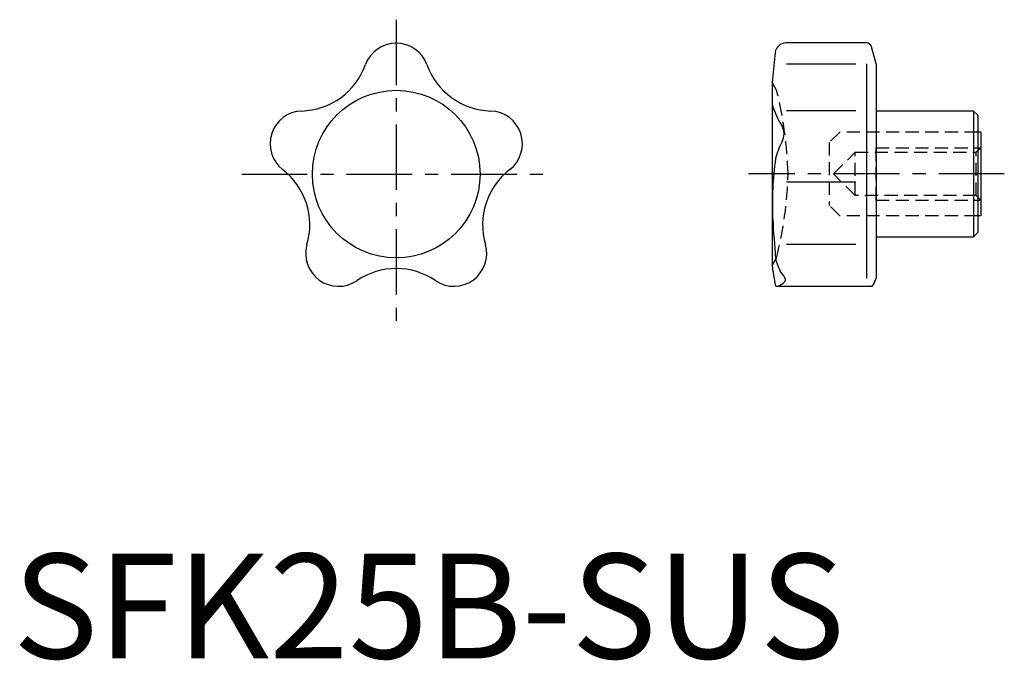
# Model space of a CAD drawing. Extents: x 0.7 to 94.6, y -0.2 to 61.
import ezdxf

# ---------------------------------------------------------------- set-up
doc = ezdxf.new("R2010")
doc.units = 0
doc.header["$LTSCALE"] = 5
doc.linetypes.add('CENTER', pattern=[2, 1.25, -0.25, 0.25, -0.25])
doc.linetypes.add('HIDDEN', pattern=[0.375, 0.25, -0.125])
doc.layers.get('0').update_dxf_attribs({"linetype": 'CONTINUOUS'})
doc.layers.add('1', color=1, linetype='CENTER')
doc.layers.add('2', color=2, linetype='HIDDEN')
doc.styles.add('STANDARD1', font='txt')

msp = doc.modelspace()

# ---------------------------------------------------------------- linework, layer by layer
for p, q in [((81.473, 58.758), (73.766, 58.758)), ((82.392, 56.758), (81.956, 58.387)), ((72.771, 57.863), (72.469, 54.991)), ((80.464, 56.721), (73.843, 56.721)), ((81.494, 56.758), (81.494, 36.319)), ((82.392, 56.758), (82.392, 36.319)), ((72.469, 54.991), (72.469, 37.525)), ((80.464, 52.282), (73.843, 52.282)), ((91.692, 52.258), (82.392, 52.258)), ((92.092, 51.858), (91.692, 52.258)), ((91.692, 52.258), (91.692, 40.258)), ((92.092, 51.858), (92.092, 40.658)), ((92.392, 50.258), (92.092, 50.258)), ((92.392, 50.258), (92.392, 42.258)), ((80.464, 45.468), (73.843, 45.468)), ((92.392, 42.258), (92.092, 42.258)), ((91.692, 40.258), (92.092, 40.658)), ((80.464, 39.518), (73.843, 39.518)), ((82.392, 40.258), (91.692, 40.258)), ((72.469, 37.525), (72.499, 37.242)), ((82.294, 36.069), (82.392, 36.319)), ((82.302, 36.09), (82.294, 36.069)), ((72.933, 35.54), (81.976, 35.54))]:
    msp.add_line(p, q)
for points in [[(72.499, 37.242, 0), (72.499, 37.241, 0), (72.5, 37.234, 0), (72.503, 37.22, 0), (72.505, 37.21, 0), (72.507, 37.198, 0), (72.512, 37.169, 0), (72.519, 37.131, 0), (72.527, 37.086, 0), (72.536, 37.033, 0), (72.547, 36.972, 0), (72.553, 36.939, 0), (72.559, 36.904, 0), (72.572, 36.828, 0), (72.586, 36.746, 0), (72.601, 36.657, 0), (72.616, 36.561, 0), (72.632, 36.46, 0), (72.641, 36.408, 0), (72.649, 36.355, 0), (72.667, 36.244, 0), (72.684, 36.129, 0), (72.693, 36.069, 0)], [(72.69, 36.09, 0), (72.693, 36.073, 0), (72.698, 36.04, 0), (72.703, 36.009, 0), (72.705, 35.993, 0), (72.708, 35.978, 0), (72.713, 35.948, 0), (72.717, 35.919, 0), (72.722, 35.891, 0), (72.727, 35.865, 0), (72.731, 35.839, 0), (72.734, 35.827, 0), (72.736, 35.814, 0), (72.74, 35.791, 0), (72.745, 35.769, 0), (72.749, 35.747, 0), (72.753, 35.727, 0), (72.757, 35.708, 0), (72.759, 35.699, 0), (72.761, 35.69, 0), (72.765, 35.672, 0), (72.769, 35.656, 0), (72.771, 35.648, 0)], [(81.976, 35.54, 0), (81.982, 35.541, 0), (81.996, 35.544, 0), (82.011, 35.552, 0), (82.018, 35.557, 0), (82.026, 35.563, 0), (82.041, 35.577, 0), (82.057, 35.595, 0), (82.074, 35.616, 0), (82.091, 35.64, 0), (82.108, 35.668, 0), (82.117, 35.683, 0), (82.126, 35.699, 0), (82.145, 35.732, 0), (82.164, 35.769, 0), (82.184, 35.81, 0), (82.204, 35.854, 0), (82.225, 35.901, 0), (82.235, 35.925, 0), (82.246, 35.951, 0), (82.268, 36.004, 0), (82.291, 36.061, 0), (82.302, 36.09, 0)], [(82.137, 35.718, 0), (82.132, 35.708, 0), (82.122, 35.69, 0), (82.112, 35.673, 0), (82.107, 35.665, 0), (82.102, 35.657, 0), (82.092, 35.642, 0), (82.082, 35.628, 0), (82.073, 35.614, 0), (82.063, 35.602, 0), (82.054, 35.591, 0), (82.05, 35.586, 0), (82.045, 35.581, 0), (82.036, 35.572, 0), (82.028, 35.564, 0), (82.019, 35.558, 0), (82.011, 35.552, 0), (82.003, 35.547, 0), (81.999, 35.546, 0), (81.995, 35.544, 0), (81.987, 35.542, 0), (81.979, 35.541, 0), (81.976, 35.54, 0)], [(82.302, 36.09, 0), (82.297, 36.077, 0), (82.287, 36.051, 0), (82.277, 36.026, 0), (82.272, 36.014, 0), (82.267, 36.002, 0), (82.258, 35.978, 0), (82.248, 35.955, 0), (82.238, 35.932, 0), (82.229, 35.91, 0), (82.22, 35.889, 0), (82.215, 35.878, 0), (82.21, 35.868, 0), (82.201, 35.848, 0), (82.192, 35.828, 0), (82.184, 35.81, 0), (82.175, 35.791, 0), (82.166, 35.774, 0), (82.162, 35.765, 0), (82.158, 35.757, 0), (82.149, 35.741, 0), (82.141, 35.725, 0), (82.137, 35.718, 0)], [(72.771, 35.648, 0), (72.773, 35.643, 0), (72.777, 35.631, 0), (72.781, 35.62, 0), (72.784, 35.615, 0), (72.787, 35.61, 0), (72.793, 35.601, 0), (72.8, 35.592, 0), (72.807, 35.584, 0), (72.815, 35.577, 0), (72.824, 35.57, 0), (72.828, 35.567, 0), (72.833, 35.564, 0), (72.843, 35.559, 0), (72.853, 35.554, 0), (72.864, 35.55, 0), (72.876, 35.547, 0), (72.888, 35.544, 0), (72.894, 35.543, 0), (72.9, 35.542, 0), (72.913, 35.541, 0), (72.926, 35.54, 0), (72.933, 35.54, 0)], [(81.976, 35.54, 0), (81.972, 35.54, 0), (81.965, 35.542, 0), (81.959, 35.544, 0), (81.956, 35.545, 0)], [(81.956, 35.545, 0), (81.959, 35.544, 0), (81.965, 35.542, 0), (81.972, 35.54, 0), (81.976, 35.54, 0)]]:
    msp.add_polyline3d(points)
msp.add_circle((36.594, 46.241), 8)
for centre, radius, start, end in [((36.594, 55.61), 3.131, 20.38751, 159.61249), ((73.766, 57.758), 1, 90, 174), ((81.473, 58.258), 0.5, 15, 90), ((27.376, 58.928), 6.666, 271.51844, 340.48156), ((45.812, 58.928), 6.666, 199.51844, 268.48156), ((80.059, 55.059), 7.875, 195.45874, 212.51994), ((27.683, 49.136), 3.131, 92.38751, 231.61249), ((45.505, 49.136), 3.131, 308.38751, 87.61249), ((72.07, 50.086), 1.538, 331.29936, 28.70064), ((80.218, 45.889), 7.636, 152.92826, 166.06384), ((103.694, 43.312), 31.2, 171.86362, 182.50983), ((21.679, 41.395), 6.666, 343.51844, 52.48156), ((51.509, 41.395), 6.666, 127.51844, 196.48156), ((162.495, 46.716), 90.089, 183.03503, 185.42497), ((31.087, 38.661), 3.131, 164.38751, 303.61249), ((42.101, 38.661), 3.131, 236.38751, 15.61249), ((76.799, 38.924), 4.056, 190.30874, 208.73795), ((36.594, 30.558), 6.666, 55.51844, 124.48156), ((69.731, 34.021), 4.589, 30.5147, 40.06846), ((72.25, 37.488), 2.087, 291.04597, 311.48006), ((73.496, 36.158), 0.27, 300.38706, 45.61853)]:
    msp.add_arc(centre, radius, start, end)
at = {"layer": '1'}
for p, q in [((36.594, 60.982), (36.594, 31.5)), ((21.853, 46.241), (51.335, 46.241)), ((94.633, 46.258), (70.228, 46.258))]:
    msp.add_line(p, q, dxfattribs=at)
at = {"layer": '2'}
for p, q in [((72.892, 54.258), (72.469, 54.991)), ((78.93, 50.258), (77.93, 49.258)), ((92.092, 50.258), (78.93, 50.258)), ((77.93, 49.258), (77.93, 43.258)), ((78.325, 46.258), (80.392, 48.325)), ((80.392, 48.325), (91.959, 48.325)), ((80.392, 44.191), (80.392, 48.325)), ((82.392, 48.758), (92.392, 48.758)), ((82.392, 43.758), (82.392, 48.758)), ((82.392, 48.258), (82.392, 44.258)), ((91.959, 48.325), (92.392, 48.758)), ((91.959, 44.191), (91.959, 48.325)), ((80.392, 44.191), (78.325, 46.258)), ((91.959, 44.191), (80.392, 44.191)), ((92.392, 43.758), (91.959, 44.191)), ((78.93, 42.258), (77.93, 43.258)), ((82.392, 43.758), (92.392, 43.758)), ((92.092, 42.258), (78.93, 42.258)), ((72.469, 37.525), (72.892, 38.258))]:
    msp.add_line(p, q, dxfattribs=at)
for centre, start, end in [((38.25, 45.419), 1.34457, 14.31358), ((38.25, 47.097), 345.68642, 358.65543)]:
    msp.add_arc(centre, 35.752, start, end, dxfattribs=at)

# ---------------------------------------------------------------- texts
at = {"color": 3, "style": 'STANDARD1'}
msp.add_text('SFK25B-SUS', height=10, dxfattribs=at).set_placement((0, 0))

doc.saveas('drawing.dxf')
